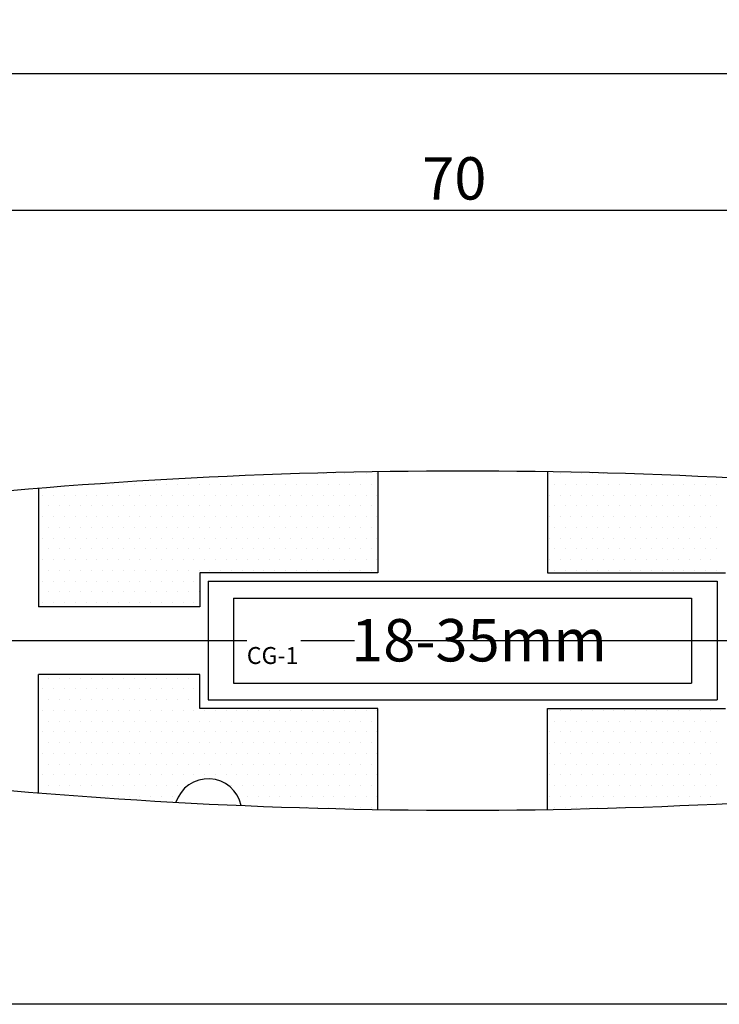
# Model space of a CAD drawing. Extents: x 236 to 506, y 172 to 367.
# Drawn here: x 278 to 319, y 226 to 284 of the extents above; entities that cross this region are included whole.
import ezdxf

# ---------------------------------------------------------------- set-up
doc = ezdxf.new("R2010")
doc.units = 0
doc.linetypes.add('CENTER2', pattern=[28.575, 19.05, -3.175, 3.175, -3.175])
doc.layers.get('0').update_dxf_attribs({"linetype": 'CONTINUOUS'})
doc.layers.get('DEFPOINTS').update_dxf_attribs({"linetype": 'CONTINUOUS'})
for name, color, linetype in [('中心線', 4, 'CENTER2'), ('外形線', 7, 'CONTINUOUS'), ('寸法線', 2, 'CONTINUOUS'), ('文字', 6, 'CONTINUOUS'), ('ﾊｯﾁﾝｸ', 6, 'CONTINUOUS')]:
    doc.layers.add(name, color=color, linetype=linetype)
doc.styles.add('STYLE3', font='romans.shx', dxfattribs={"bigfont": 'bigfont.shx'})
doc.dimstyles.get("Standard").update_dxf_attribs({"dimtxt": 2.5, "dimasz": 2.5, "dimexe": 1.25, "dimexo": 0.625, "dimtad": 1, "dimcen": 2.5, "dimazin": 3, "dimtfac": 1, "dimtmove": 0, "dimatfit": 3})

# ---------------------------------------------------------------- blocks, each defined once
blk = doc.blocks.new('*X10')
at = {"color": 0}
for p, q in [((295.105, 257.476), (295.105, 257.476)), ((295.74, 257.476), (295.74, 257.476)), ((296.375, 257.476), (296.375, 257.476)), ((297.01, 257.476), (297.01, 257.476)), ((297.645, 257.476), (297.645, 257.476)), ((298.28, 257.476), (298.28, 257.476)), ((298.915, 257.476), (298.915, 257.476)), ((309.075, 257.476), (309.075, 257.476)), ((309.71, 257.476), (309.71, 257.476)), ((310.345, 257.476), (310.345, 257.476)), ((310.98, 257.476), (310.98, 257.476)), ((311.615, 257.476), (311.615, 257.476)), ((312.25, 257.476), (312.25, 257.476)), ((312.885, 257.476), (312.885, 257.476)), ((282.087, 256.841), (282.087, 256.841)), ((282.722, 256.841), (282.722, 256.841)), ((283.357, 256.841), (283.357, 256.841)), ((283.992, 256.841), (283.992, 256.841)), ((284.627, 256.841), (284.627, 256.841)), ((285.262, 256.841), (285.262, 256.841)), ((285.897, 256.841), (285.897, 256.841)), ((286.532, 256.841), (286.532, 256.841)), ((287.167, 256.841), (287.167, 256.841)), ((287.802, 256.841), (287.802, 256.841)), ((288.437, 256.841), (288.437, 256.841)), ((289.072, 256.841), (289.072, 256.841)), ((289.707, 256.841), (289.707, 256.841)), ((290.342, 256.841), (290.342, 256.841)), ((290.977, 256.841), (290.977, 256.841)), ((291.612, 256.841), (291.612, 256.841)), ((292.247, 256.841), (292.247, 256.841)), ((292.882, 256.841), (292.882, 256.841)), ((293.517, 256.841), (293.517, 256.841)), ((294.152, 256.841), (294.152, 256.841)), ((294.787, 256.841), (294.787, 256.841)), ((295.422, 256.841), (295.422, 256.841)), ((296.057, 256.841), (296.057, 256.841)), ((296.692, 256.841), (296.692, 256.841)), ((297.327, 256.841), (297.327, 256.841)), ((297.962, 256.841), (297.962, 256.841)), ((298.597, 256.841), (298.597, 256.841)), ((309.392, 256.841), (309.392, 256.841)), ((310.027, 256.841), (310.027, 256.841)), ((310.662, 256.841), (310.662, 256.841)), ((311.297, 256.841), (311.297, 256.841)), ((311.932, 256.841), (311.932, 256.841)), ((312.567, 256.841), (312.567, 256.841)), ((313.202, 256.841), (313.202, 256.841)), ((313.837, 256.841), (313.837, 256.841)), ((314.472, 256.841), (314.472, 256.841)), ((315.107, 256.841), (315.107, 256.841)), ((315.742, 256.841), (315.742, 256.841)), ((316.377, 256.841), (316.377, 256.841)), ((317.012, 256.841), (317.012, 256.841)), ((317.647, 256.841), (317.647, 256.841)), ((318.282, 256.841), (318.282, 256.841)), ((318.917, 256.841), (318.917, 256.841)), ((279.23, 256.206), (279.23, 256.206)), ((279.865, 256.206), (279.865, 256.206)), ((280.5, 256.206), (280.5, 256.206)), ((281.135, 256.206), (281.135, 256.206)), ((281.77, 256.206), (281.77, 256.206)), ((282.405, 256.206), (282.405, 256.206)), ((283.04, 256.206), (283.04, 256.206)), ((283.675, 256.206), (283.675, 256.206)), ((284.31, 256.206), (284.31, 256.206)), ((284.945, 256.206), (284.945, 256.206)), ((285.58, 256.206), (285.58, 256.206)), ((286.215, 256.206), (286.215, 256.206)), ((286.85, 256.206), (286.85, 256.206)), ((287.485, 256.206), (287.485, 256.206)), ((288.12, 256.206), (288.12, 256.206)), ((288.755, 256.206), (288.755, 256.206)), ((289.39, 256.206), (289.39, 256.206)), ((290.025, 256.206), (290.025, 256.206)), ((290.66, 256.206), (290.66, 256.206)), ((291.295, 256.206), (291.295, 256.206)), ((291.93, 256.206), (291.93, 256.206)), ((292.565, 256.206), (292.565, 256.206)), ((293.2, 256.206), (293.2, 256.206)), ((293.835, 256.206), (293.835, 256.206)), ((294.47, 256.206), (294.47, 256.206)), ((295.105, 256.206), (295.105, 256.206)), ((295.74, 256.206), (295.74, 256.206)), ((296.375, 256.206), (296.375, 256.206)), ((297.01, 256.206), (297.01, 256.206)), ((297.645, 256.206), (297.645, 256.206)), ((298.28, 256.206), (298.28, 256.206)), ((298.915, 256.206), (298.915, 256.206)), ((309.075, 256.206), (309.075, 256.206)), ((309.71, 256.206), (309.71, 256.206)), ((310.345, 256.206), (310.345, 256.206)), ((310.98, 256.206), (310.98, 256.206)), ((311.615, 256.206), (311.615, 256.206)), ((312.25, 256.206), (312.25, 256.206)), ((312.885, 256.206), (312.885, 256.206)), ((313.52, 256.206), (313.52, 256.206)), ((314.155, 256.206), (314.155, 256.206)), ((314.79, 256.206), (314.79, 256.206)), ((315.425, 256.206), (315.425, 256.206)), ((316.06, 256.206), (316.06, 256.206)), ((316.695, 256.206), (316.695, 256.206)), ((317.33, 256.206), (317.33, 256.206)), ((317.965, 256.206), (317.965, 256.206)), ((318.6, 256.206), (318.6, 256.206)), ((279.547, 255.571), (279.547, 255.571)), ((280.182, 255.571), (280.182, 255.571)), ((280.817, 255.571), (280.817, 255.571)), ((281.452, 255.571), (281.452, 255.571)), ((282.087, 255.571), (282.087, 255.571)), ((282.722, 255.571), (282.722, 255.571)), ((283.357, 255.571), (283.357, 255.571)), ((283.992, 255.571), (283.992, 255.571)), ((284.627, 255.571), (284.627, 255.571)), ((285.262, 255.571), (285.262, 255.571)), ((285.897, 255.571), (285.897, 255.571)), ((286.532, 255.571), (286.532, 255.571)), ((287.167, 255.571), (287.167, 255.571)), ((287.802, 255.571), (287.802, 255.571)), ((288.437, 255.571), (288.437, 255.571)), ((289.072, 255.571), (289.072, 255.571)), ((289.707, 255.571), (289.707, 255.571)), ((290.342, 255.571), (290.342, 255.571)), ((290.977, 255.571), (290.977, 255.571)), ((291.612, 255.571), (291.612, 255.571)), ((292.247, 255.571), (292.247, 255.571)), ((292.882, 255.571), (292.882, 255.571)), ((293.517, 255.571), (293.517, 255.571)), ((294.152, 255.571), (294.152, 255.571)), ((294.787, 255.571), (294.787, 255.571)), ((295.422, 255.571), (295.422, 255.571)), ((296.057, 255.571), (296.057, 255.571)), ((296.692, 255.571), (296.692, 255.571)), ((297.327, 255.571), (297.327, 255.571)), ((297.962, 255.571), (297.962, 255.571)), ((298.597, 255.571), (298.597, 255.571)), ((309.392, 255.571), (309.392, 255.571)), ((310.027, 255.571), (310.027, 255.571)), ((310.662, 255.571), (310.662, 255.571)), ((311.297, 255.571), (311.297, 255.571)), ((311.932, 255.571), (311.932, 255.571)), ((312.567, 255.571), (312.567, 255.571)), ((313.202, 255.571), (313.202, 255.571)), ((313.837, 255.571), (313.837, 255.571)), ((314.472, 255.571), (314.472, 255.571)), ((315.107, 255.571), (315.107, 255.571)), ((315.742, 255.571), (315.742, 255.571)), ((316.377, 255.571), (316.377, 255.571)), ((317.012, 255.571), (317.012, 255.571)), ((317.647, 255.571), (317.647, 255.571)), ((318.282, 255.571), (318.282, 255.571)), ((318.917, 255.571), (318.917, 255.571)), ((279.23, 254.936), (279.23, 254.936)), ((279.865, 254.936), (279.865, 254.936)), ((280.5, 254.936), (280.5, 254.936)), ((281.135, 254.936), (281.135, 254.936)), ((281.77, 254.936), (281.77, 254.936)), ((282.405, 254.936), (282.405, 254.936)), ((283.04, 254.936), (283.04, 254.936)), ((283.675, 254.936), (283.675, 254.936)), ((284.31, 254.936), (284.31, 254.936)), ((284.945, 254.936), (284.945, 254.936)), ((285.58, 254.936), (285.58, 254.936)), ((286.215, 254.936), (286.215, 254.936)), ((286.85, 254.936), (286.85, 254.936)), ((287.485, 254.936), (287.485, 254.936)), ((288.12, 254.936), (288.12, 254.936)), ((288.755, 254.936), (288.755, 254.936)), ((289.39, 254.936), (289.39, 254.936)), ((290.025, 254.936), (290.025, 254.936)), ((290.66, 254.936), (290.66, 254.936)), ((291.295, 254.936), (291.295, 254.936)), ((291.93, 254.936), (291.93, 254.936)), ((292.565, 254.936), (292.565, 254.936)), ((293.2, 254.936), (293.2, 254.936)), ((293.835, 254.936), (293.835, 254.936)), ((294.47, 254.936), (294.47, 254.936)), ((295.105, 254.936), (295.105, 254.936)), ((295.74, 254.936), (295.74, 254.936)), ((296.375, 254.936), (296.375, 254.936)), ((297.01, 254.936), (297.01, 254.936)), ((297.645, 254.936), (297.645, 254.936)), ((298.28, 254.936), (298.28, 254.936)), ((298.915, 254.936), (298.915, 254.936)), ((309.075, 254.936), (309.075, 254.936)), ((309.71, 254.936), (309.71, 254.936)), ((310.345, 254.936), (310.345, 254.936)), ((310.98, 254.936), (310.98, 254.936)), ((311.615, 254.936), (311.615, 254.936)), ((312.25, 254.936), (312.25, 254.936)), ((312.885, 254.936), (312.885, 254.936)), ((313.52, 254.936), (313.52, 254.936)), ((314.155, 254.936), (314.155, 254.936)), ((314.79, 254.936), (314.79, 254.936)), ((315.425, 254.936), (315.425, 254.936)), ((316.06, 254.936), (316.06, 254.936)), ((316.695, 254.936), (316.695, 254.936)), ((317.33, 254.936), (317.33, 254.936)), ((317.965, 254.936), (317.965, 254.936)), ((318.6, 254.936), (318.6, 254.936)), ((279.547, 254.301), (279.547, 254.301)), ((280.182, 254.301), (280.182, 254.301)), ((280.817, 254.301), (280.817, 254.301)), ((281.452, 254.301), (281.452, 254.301)), ((282.087, 254.301), (282.087, 254.301)), ((282.722, 254.301), (282.722, 254.301)), ((283.357, 254.301), (283.357, 254.301)), ((283.992, 254.301), (283.992, 254.301)), ((284.627, 254.301), (284.627, 254.301)), ((285.262, 254.301), (285.262, 254.301)), ((285.897, 254.301), (285.897, 254.301)), ((286.532, 254.301), (286.532, 254.301)), ((287.167, 254.301), (287.167, 254.301)), ((287.802, 254.301), (287.802, 254.301)), ((288.437, 254.301), (288.437, 254.301)), ((289.072, 254.301), (289.072, 254.301)), ((289.707, 254.301), (289.707, 254.301)), ((290.342, 254.301), (290.342, 254.301)), ((290.977, 254.301), (290.977, 254.301)), ((291.612, 254.301), (291.612, 254.301)), ((292.247, 254.301), (292.247, 254.301)), ((292.882, 254.301), (292.882, 254.301)), ((293.517, 254.301), (293.517, 254.301)), ((294.152, 254.301), (294.152, 254.301)), ((294.787, 254.301), (294.787, 254.301)), ((295.422, 254.301), (295.422, 254.301)), ((296.057, 254.301), (296.057, 254.301)), ((296.692, 254.301), (296.692, 254.301)), ((297.327, 254.301), (297.327, 254.301)), ((297.962, 254.301), (297.962, 254.301)), ((298.597, 254.301), (298.597, 254.301)), ((309.392, 254.301), (309.392, 254.301)), ((310.027, 254.301), (310.027, 254.301)), ((310.662, 254.301), (310.662, 254.301)), ((311.297, 254.301), (311.297, 254.301)), ((311.932, 254.301), (311.932, 254.301)), ((312.567, 254.301), (312.567, 254.301)), ((313.202, 254.301), (313.202, 254.301)), ((313.837, 254.301), (313.837, 254.301)), ((314.472, 254.301), (314.472, 254.301)), ((315.107, 254.301), (315.107, 254.301)), ((315.742, 254.301), (315.742, 254.301)), ((316.377, 254.301), (316.377, 254.301)), ((317.012, 254.301), (317.012, 254.301)), ((317.647, 254.301), (317.647, 254.301)), ((318.282, 254.301), (318.282, 254.301)), ((318.917, 254.301), (318.917, 254.301)), ((279.23, 253.666), (279.23, 253.666)), ((279.865, 253.666), (279.865, 253.666)), ((280.5, 253.666), (280.5, 253.666)), ((281.135, 253.666), (281.135, 253.666)), ((281.77, 253.666), (281.77, 253.666)), ((282.405, 253.666), (282.405, 253.666)), ((283.04, 253.666), (283.04, 253.666)), ((283.675, 253.666), (283.675, 253.666)), ((284.31, 253.666), (284.31, 253.666)), ((284.945, 253.666), (284.945, 253.666)), ((285.58, 253.666), (285.58, 253.666)), ((286.215, 253.666), (286.215, 253.666)), ((286.85, 253.666), (286.85, 253.666)), ((287.485, 253.666), (287.485, 253.666)), ((288.12, 253.666), (288.12, 253.666)), ((288.755, 253.666), (288.755, 253.666)), ((289.39, 253.666), (289.39, 253.666)), ((290.025, 253.666), (290.025, 253.666)), ((290.66, 253.666), (290.66, 253.666)), ((291.295, 253.666), (291.295, 253.666)), ((291.93, 253.666), (291.93, 253.666)), ((292.565, 253.666), (292.565, 253.666)), ((293.2, 253.666), (293.2, 253.666)), ((293.835, 253.666), (293.835, 253.666)), ((294.47, 253.666), (294.47, 253.666)), ((295.105, 253.666), (295.105, 253.666)), ((295.74, 253.666), (295.74, 253.666)), ((296.375, 253.666), (296.375, 253.666)), ((297.01, 253.666), (297.01, 253.666)), ((297.645, 253.666), (297.645, 253.666)), ((298.28, 253.666), (298.28, 253.666)), ((298.915, 253.666), (298.915, 253.666)), ((309.075, 253.666), (309.075, 253.666)), ((309.71, 253.666), (309.71, 253.666)), ((310.345, 253.666), (310.345, 253.666)), ((310.98, 253.666), (310.98, 253.666)), ((311.615, 253.666), (311.615, 253.666)), ((312.25, 253.666), (312.25, 253.666)), ((312.885, 253.666), (312.885, 253.666)), ((313.52, 253.666), (313.52, 253.666)), ((314.155, 253.666), (314.155, 253.666)), ((314.79, 253.666), (314.79, 253.666)), ((315.425, 253.666), (315.425, 253.666)), ((316.06, 253.666), (316.06, 253.666)), ((316.695, 253.666), (316.695, 253.666)), ((317.33, 253.666), (317.33, 253.666)), ((317.965, 253.666), (317.965, 253.666)), ((318.6, 253.666), (318.6, 253.666)), ((279.547, 253.031), (279.547, 253.031)), ((280.182, 253.031), (280.182, 253.031)), ((280.817, 253.031), (280.817, 253.031)), ((281.452, 253.031), (281.452, 253.031)), ((282.087, 253.031), (282.087, 253.031)), ((282.722, 253.031), (282.722, 253.031)), ((283.357, 253.031), (283.357, 253.031)), ((283.992, 253.031), (283.992, 253.031)), ((284.627, 253.031), (284.627, 253.031)), ((285.262, 253.031), (285.262, 253.031)), ((285.897, 253.031), (285.897, 253.031)), ((286.532, 253.031), (286.532, 253.031)), ((287.167, 253.031), (287.167, 253.031)), ((287.802, 253.031), (287.802, 253.031)), ((288.437, 253.031), (288.437, 253.031)), ((289.072, 253.031), (289.072, 253.031)), ((289.707, 253.031), (289.707, 253.031)), ((290.342, 253.031), (290.342, 253.031)), ((290.977, 253.031), (290.977, 253.031)), ((291.612, 253.031), (291.612, 253.031)), ((292.247, 253.031), (292.247, 253.031)), ((292.882, 253.031), (292.882, 253.031)), ((293.517, 253.031), (293.517, 253.031)), ((294.152, 253.031), (294.152, 253.031)), ((294.787, 253.031), (294.787, 253.031)), ((295.422, 253.031), (295.422, 253.031)), ((296.057, 253.031), (296.057, 253.031)), ((296.692, 253.031), (296.692, 253.031)), ((297.327, 253.031), (297.327, 253.031)), ((297.962, 253.031), (297.962, 253.031)), ((298.597, 253.031), (298.597, 253.031)), ((309.392, 253.031), (309.392, 253.031)), ((310.027, 253.031), (310.027, 253.031)), ((310.662, 253.031), (310.662, 253.031)), ((311.297, 253.031), (311.297, 253.031)), ((311.932, 253.031), (311.932, 253.031)), ((312.567, 253.031), (312.567, 253.031)), ((313.202, 253.031), (313.202, 253.031)), ((313.837, 253.031), (313.837, 253.031)), ((314.472, 253.031), (314.472, 253.031)), ((315.107, 253.031), (315.107, 253.031)), ((315.742, 253.031), (315.742, 253.031)), ((316.377, 253.031), (316.377, 253.031)), ((317.012, 253.031), (317.012, 253.031)), ((317.647, 253.031), (317.647, 253.031)), ((318.282, 253.031), (318.282, 253.031)), ((318.917, 253.031), (318.917, 253.031)), ((279.23, 252.396), (279.23, 252.396)), ((279.865, 252.396), (279.865, 252.396)), ((280.5, 252.396), (280.5, 252.396)), ((281.135, 252.396), (281.135, 252.396)), ((281.77, 252.396), (281.77, 252.396)), ((282.405, 252.396), (282.405, 252.396)), ((283.04, 252.396), (283.04, 252.396)), ((283.675, 252.396), (283.675, 252.396)), ((284.31, 252.396), (284.31, 252.396)), ((284.945, 252.396), (284.945, 252.396)), ((285.58, 252.396), (285.58, 252.396)), ((286.215, 252.396), (286.215, 252.396)), ((286.85, 252.396), (286.85, 252.396)), ((287.485, 252.396), (287.485, 252.396)), ((288.12, 252.396), (288.12, 252.396)), ((288.755, 252.396), (288.755, 252.396)), ((289.39, 252.396), (289.39, 252.396)), ((290.025, 252.396), (290.025, 252.396)), ((290.66, 252.396), (290.66, 252.396)), ((291.295, 252.396), (291.295, 252.396)), ((291.93, 252.396), (291.93, 252.396)), ((292.565, 252.396), (292.565, 252.396)), ((293.2, 252.396), (293.2, 252.396)), ((293.835, 252.396), (293.835, 252.396)), ((294.47, 252.396), (294.47, 252.396)), ((295.105, 252.396), (295.105, 252.396)), ((295.74, 252.396), (295.74, 252.396)), ((296.375, 252.396), (296.375, 252.396)), ((297.01, 252.396), (297.01, 252.396)), ((297.645, 252.396), (297.645, 252.396)), ((298.28, 252.396), (298.28, 252.396)), ((298.915, 252.396), (298.915, 252.396)), ((309.075, 252.396), (309.075, 252.396)), ((309.71, 252.396), (309.71, 252.396)), ((310.345, 252.396), (310.345, 252.396)), ((310.98, 252.396), (310.98, 252.396)), ((311.615, 252.396), (311.615, 252.396)), ((312.25, 252.396), (312.25, 252.396)), ((312.885, 252.396), (312.885, 252.396)), ((313.52, 252.396), (313.52, 252.396)), ((314.155, 252.396), (314.155, 252.396)), ((314.79, 252.396), (314.79, 252.396)), ((315.425, 252.396), (315.425, 252.396)), ((316.06, 252.396), (316.06, 252.396)), ((316.695, 252.396), (316.695, 252.396)), ((317.33, 252.396), (317.33, 252.396)), ((317.965, 252.396), (317.965, 252.396)), ((318.6, 252.396), (318.6, 252.396)), ((279.547, 251.761), (279.547, 251.761)), ((280.182, 251.761), (280.182, 251.761)), ((280.817, 251.761), (280.817, 251.761)), ((281.452, 251.761), (281.452, 251.761)), ((282.087, 251.761), (282.087, 251.761)), ((282.722, 251.761), (282.722, 251.761)), ((283.357, 251.761), (283.357, 251.761)), ((283.992, 251.761), (283.992, 251.761)), ((284.627, 251.761), (284.627, 251.761)), ((285.262, 251.761), (285.262, 251.761)), ((285.897, 251.761), (285.897, 251.761)), ((286.532, 251.761), (286.532, 251.761)), ((287.167, 251.761), (287.167, 251.761)), ((287.802, 251.761), (287.802, 251.761)), ((288.437, 251.761), (288.437, 251.761)), ((289.072, 251.761), (289.072, 251.761)), ((289.707, 251.761), (289.707, 251.761)), ((290.342, 251.761), (290.342, 251.761)), ((290.977, 251.761), (290.977, 251.761)), ((291.612, 251.761), (291.612, 251.761)), ((292.247, 251.761), (292.247, 251.761)), ((292.882, 251.761), (292.882, 251.761)), ((293.517, 251.761), (293.517, 251.761)), ((294.152, 251.761), (294.152, 251.761)), ((294.787, 251.761), (294.787, 251.761)), ((295.422, 251.761), (295.422, 251.761)), ((296.057, 251.761), (296.057, 251.761)), ((296.692, 251.761), (296.692, 251.761)), ((297.327, 251.761), (297.327, 251.761)), ((297.962, 251.761), (297.962, 251.761)), ((298.597, 251.761), (298.597, 251.761)), ((309.392, 251.761), (309.392, 251.761)), ((310.027, 251.761), (310.027, 251.761)), ((310.662, 251.761), (310.662, 251.761)), ((311.297, 251.761), (311.297, 251.761)), ((311.932, 251.761), (311.932, 251.761)), ((312.567, 251.761), (312.567, 251.761)), ((313.202, 251.761), (313.202, 251.761)), ((313.837, 251.761), (313.837, 251.761)), ((314.472, 251.761), (314.472, 251.761)), ((315.107, 251.761), (315.107, 251.761)), ((315.742, 251.761), (315.742, 251.761)), ((316.377, 251.761), (316.377, 251.761)), ((317.012, 251.761), (317.012, 251.761)), ((317.647, 251.761), (317.647, 251.761)), ((318.282, 251.761), (318.282, 251.761)), ((318.917, 251.761), (318.917, 251.761)), ((279.23, 251.126), (279.23, 251.126)), ((279.865, 251.126), (279.865, 251.126)), ((280.5, 251.126), (280.5, 251.126)), ((281.135, 251.126), (281.135, 251.126)), ((281.77, 251.126), (281.77, 251.126)), ((282.405, 251.126), (282.405, 251.126)), ((283.04, 251.126), (283.04, 251.126)), ((283.675, 251.126), (283.675, 251.126)), ((284.31, 251.126), (284.31, 251.126)), ((284.945, 251.126), (284.945, 251.126)), ((285.58, 251.126), (285.58, 251.126)), ((286.215, 251.126), (286.215, 251.126)), ((286.85, 251.126), (286.85, 251.126)), ((287.485, 251.126), (287.485, 251.126)), ((288.12, 251.126), (288.12, 251.126)), ((279.547, 250.491), (279.547, 250.491)), ((280.182, 250.491), (280.182, 250.491)), ((280.817, 250.491), (280.817, 250.491)), ((281.452, 250.491), (281.452, 250.491)), ((282.087, 250.491), (282.087, 250.491)), ((282.722, 250.491), (282.722, 250.491)), ((283.357, 250.491), (283.357, 250.491)), ((283.992, 250.491), (283.992, 250.491)), ((284.627, 250.491), (284.627, 250.491)), ((285.262, 250.491), (285.262, 250.491)), ((285.897, 250.491), (285.897, 250.491)), ((286.532, 250.491), (286.532, 250.491)), ((287.167, 250.491), (287.167, 250.491)), ((287.802, 250.491), (287.802, 250.491)), ((288.437, 250.491), (288.437, 250.491)), ((279.23, 249.856), (279.23, 249.856)), ((279.865, 249.856), (279.865, 249.856)), ((280.5, 249.856), (280.5, 249.856)), ((281.135, 249.856), (281.135, 249.856)), ((281.77, 249.856), (281.77, 249.856)), ((282.405, 249.856), (282.405, 249.856)), ((283.04, 249.856), (283.04, 249.856)), ((283.675, 249.856), (283.675, 249.856)), ((284.31, 249.856), (284.31, 249.856)), ((284.945, 249.856), (284.945, 249.856)), ((285.58, 249.856), (285.58, 249.856)), ((286.215, 249.856), (286.215, 249.856)), ((286.85, 249.856), (286.85, 249.856)), ((287.485, 249.856), (287.485, 249.856)), ((288.12, 249.856), (288.12, 249.856)), ((279.547, 245.411), (279.547, 245.411)), ((280.182, 245.411), (280.182, 245.411)), ((280.817, 245.411), (280.817, 245.411)), ((281.452, 245.411), (281.452, 245.411)), ((282.087, 245.411), (282.087, 245.411)), ((282.722, 245.411), (282.722, 245.411)), ((283.357, 245.411), (283.357, 245.411)), ((283.992, 245.411), (283.992, 245.411)), ((284.627, 245.411), (284.627, 245.411)), ((285.262, 245.411), (285.262, 245.411)), ((285.897, 245.411), (285.897, 245.411)), ((286.532, 245.411), (286.532, 245.411)), ((287.167, 245.411), (287.167, 245.411)), ((287.802, 245.411), (287.802, 245.411)), ((288.437, 245.411), (288.437, 245.411)), ((279.23, 244.776), (279.23, 244.776)), ((279.865, 244.776), (279.865, 244.776)), ((280.5, 244.776), (280.5, 244.776)), ((281.135, 244.776), (281.135, 244.776)), ((281.77, 244.776), (281.77, 244.776)), ((282.405, 244.776), (282.405, 244.776)), ((283.04, 244.776), (283.04, 244.776)), ((283.675, 244.776), (283.675, 244.776)), ((284.31, 244.776), (284.31, 244.776)), ((284.945, 244.776), (284.945, 244.776)), ((285.58, 244.776), (285.58, 244.776)), ((286.215, 244.776), (286.215, 244.776)), ((286.85, 244.776), (286.85, 244.776)), ((287.485, 244.776), (287.485, 244.776)), ((288.12, 244.776), (288.12, 244.776)), ((279.547, 244.141), (279.547, 244.141)), ((280.182, 244.141), (280.182, 244.141)), ((280.817, 244.141), (280.817, 244.141)), ((281.452, 244.141), (281.452, 244.141)), ((282.087, 244.141), (282.087, 244.141)), ((282.722, 244.141), (282.722, 244.141)), ((283.357, 244.141), (283.357, 244.141)), ((283.992, 244.141), (283.992, 244.141)), ((284.627, 244.141), (284.627, 244.141)), ((285.262, 244.141), (285.262, 244.141)), ((285.897, 244.141), (285.897, 244.141)), ((286.532, 244.141), (286.532, 244.141)), ((287.167, 244.141), (287.167, 244.141)), ((287.802, 244.141), (287.802, 244.141)), ((288.437, 244.141), (288.437, 244.141)), ((279.23, 243.506), (279.23, 243.506)), ((279.865, 243.506), (279.865, 243.506)), ((280.5, 243.506), (280.5, 243.506)), ((281.135, 243.506), (281.135, 243.506)), ((281.77, 243.506), (281.77, 243.506)), ((282.405, 243.506), (282.405, 243.506)), ((283.04, 243.506), (283.04, 243.506)), ((283.675, 243.506), (283.675, 243.506)), ((284.31, 243.506), (284.31, 243.506)), ((284.945, 243.506), (284.945, 243.506)), ((285.58, 243.506), (285.58, 243.506)), ((286.215, 243.506), (286.215, 243.506)), ((286.85, 243.506), (286.85, 243.506)), ((287.485, 243.506), (287.485, 243.506)), ((288.12, 243.506), (288.12, 243.506)), ((288.755, 243.506), (288.755, 243.506)), ((289.39, 243.506), (289.39, 243.506)), ((290.025, 243.506), (290.025, 243.506)), ((290.66, 243.506), (290.66, 243.506)), ((291.295, 243.506), (291.295, 243.506)), ((291.93, 243.506), (291.93, 243.506)), ((292.565, 243.506), (292.565, 243.506)), ((293.2, 243.506), (293.2, 243.506)), ((293.835, 243.506), (293.835, 243.506)), ((294.47, 243.506), (294.47, 243.506)), ((295.105, 243.506), (295.105, 243.506)), ((295.74, 243.506), (295.74, 243.506)), ((296.375, 243.506), (296.375, 243.506)), ((297.01, 243.506), (297.01, 243.506)), ((297.645, 243.506), (297.645, 243.506)), ((298.28, 243.506), (298.28, 243.506)), ((298.915, 243.506), (298.915, 243.506)), ((309.075, 243.506), (309.075, 243.506)), ((309.71, 243.506), (309.71, 243.506)), ((310.345, 243.506), (310.345, 243.506)), ((310.98, 243.506), (310.98, 243.506)), ((311.615, 243.506), (311.615, 243.506)), ((312.25, 243.506), (312.25, 243.506)), ((312.885, 243.506), (312.885, 243.506)), ((313.52, 243.506), (313.52, 243.506)), ((314.155, 243.506), (314.155, 243.506)), ((314.79, 243.506), (314.79, 243.506)), ((315.425, 243.506), (315.425, 243.506)), ((316.06, 243.506), (316.06, 243.506)), ((316.695, 243.506), (316.695, 243.506)), ((317.33, 243.506), (317.33, 243.506)), ((317.965, 243.506), (317.965, 243.506)), ((318.6, 243.506), (318.6, 243.506)), ((279.547, 242.871), (279.547, 242.871)), ((280.182, 242.871), (280.182, 242.871)), ((280.817, 242.871), (280.817, 242.871)), ((281.452, 242.871), (281.452, 242.871)), ((282.087, 242.871), (282.087, 242.871)), ((282.722, 242.871), (282.722, 242.871)), ((283.357, 242.871), (283.357, 242.871)), ((283.992, 242.871), (283.992, 242.871)), ((284.627, 242.871), (284.627, 242.871)), ((285.262, 242.871), (285.262, 242.871)), ((285.897, 242.871), (285.897, 242.871)), ((286.532, 242.871), (286.532, 242.871)), ((287.167, 242.871), (287.167, 242.871)), ((287.802, 242.871), (287.802, 242.871)), ((288.437, 242.871), (288.437, 242.871)), ((289.072, 242.871), (289.072, 242.871)), ((289.707, 242.871), (289.707, 242.871)), ((290.342, 242.871), (290.342, 242.871)), ((290.977, 242.871), (290.977, 242.871)), ((291.612, 242.871), (291.612, 242.871)), ((292.247, 242.871), (292.247, 242.871)), ((292.882, 242.871), (292.882, 242.871)), ((293.517, 242.871), (293.517, 242.871)), ((294.152, 242.871), (294.152, 242.871)), ((294.787, 242.871), (294.787, 242.871)), ((295.422, 242.871), (295.422, 242.871)), ((296.057, 242.871), (296.057, 242.871)), ((296.692, 242.871), (296.692, 242.871)), ((297.327, 242.871), (297.327, 242.871)), ((297.962, 242.871), (297.962, 242.871)), ((298.597, 242.871), (298.597, 242.871)), ((309.392, 242.871), (309.392, 242.871)), ((310.027, 242.871), (310.027, 242.871)), ((310.662, 242.871), (310.662, 242.871)), ((311.297, 242.871), (311.297, 242.871)), ((311.932, 242.871), (311.932, 242.871)), ((312.567, 242.871), (312.567, 242.871)), ((313.202, 242.871), (313.202, 242.871)), ((313.837, 242.871), (313.837, 242.871)), ((314.472, 242.871), (314.472, 242.871)), ((315.107, 242.871), (315.107, 242.871)), ((315.742, 242.871), (315.742, 242.871)), ((316.377, 242.871), (316.377, 242.871)), ((317.012, 242.871), (317.012, 242.871)), ((317.647, 242.871), (317.647, 242.871)), ((318.282, 242.871), (318.282, 242.871)), ((318.917, 242.871), (318.917, 242.871)), ((279.23, 242.236), (279.23, 242.236)), ((279.865, 242.236), (279.865, 242.236)), ((280.5, 242.236), (280.5, 242.236)), ((281.135, 242.236), (281.135, 242.236)), ((281.77, 242.236), (281.77, 242.236)), ((282.405, 242.236), (282.405, 242.236)), ((283.04, 242.236), (283.04, 242.236)), ((283.675, 242.236), (283.675, 242.236)), ((284.31, 242.236), (284.31, 242.236)), ((284.945, 242.236), (284.945, 242.236)), ((285.58, 242.236), (285.58, 242.236)), ((286.215, 242.236), (286.215, 242.236)), ((286.85, 242.236), (286.85, 242.236)), ((287.485, 242.236), (287.485, 242.236)), ((288.12, 242.236), (288.12, 242.236)), ((288.755, 242.236), (288.755, 242.236)), ((289.39, 242.236), (289.39, 242.236)), ((290.025, 242.236), (290.025, 242.236)), ((290.66, 242.236), (290.66, 242.236)), ((291.295, 242.236), (291.295, 242.236)), ((291.93, 242.236), (291.93, 242.236)), ((292.565, 242.236), (292.565, 242.236)), ((293.2, 242.236), (293.2, 242.236)), ((293.835, 242.236), (293.835, 242.236)), ((294.47, 242.236), (294.47, 242.236)), ((295.105, 242.236), (295.105, 242.236)), ((295.74, 242.236), (295.74, 242.236)), ((296.375, 242.236), (296.375, 242.236)), ((297.01, 242.236), (297.01, 242.236)), ((297.645, 242.236), (297.645, 242.236)), ((298.28, 242.236), (298.28, 242.236)), ((298.915, 242.236), (298.915, 242.236)), ((309.075, 242.236), (309.075, 242.236)), ((309.71, 242.236), (309.71, 242.236)), ((310.345, 242.236), (310.345, 242.236)), ((310.98, 242.236), (310.98, 242.236)), ((311.615, 242.236), (311.615, 242.236)), ((312.25, 242.236), (312.25, 242.236)), ((312.885, 242.236), (312.885, 242.236)), ((313.52, 242.236), (313.52, 242.236)), ((314.155, 242.236), (314.155, 242.236)), ((314.79, 242.236), (314.79, 242.236)), ((315.425, 242.236), (315.425, 242.236)), ((316.06, 242.236), (316.06, 242.236)), ((316.695, 242.236), (316.695, 242.236)), ((317.33, 242.236), (317.33, 242.236)), ((317.965, 242.236), (317.965, 242.236)), ((318.6, 242.236), (318.6, 242.236)), ((279.547, 241.601), (279.547, 241.601)), ((280.182, 241.601), (280.182, 241.601)), ((280.817, 241.601), (280.817, 241.601)), ((281.452, 241.601), (281.452, 241.601)), ((282.087, 241.601), (282.087, 241.601)), ((282.722, 241.601), (282.722, 241.601)), ((283.357, 241.601), (283.357, 241.601)), ((283.992, 241.601), (283.992, 241.601)), ((284.627, 241.601), (284.627, 241.601)), ((285.262, 241.601), (285.262, 241.601)), ((285.897, 241.601), (285.897, 241.601)), ((286.532, 241.601), (286.532, 241.601)), ((287.167, 241.601), (287.167, 241.601)), ((287.802, 241.601), (287.802, 241.601)), ((288.437, 241.601), (288.437, 241.601)), ((289.072, 241.601), (289.072, 241.601)), ((289.707, 241.601), (289.707, 241.601)), ((290.342, 241.601), (290.342, 241.601)), ((290.977, 241.601), (290.977, 241.601)), ((291.612, 241.601), (291.612, 241.601)), ((292.247, 241.601), (292.247, 241.601)), ((292.882, 241.601), (292.882, 241.601)), ((293.517, 241.601), (293.517, 241.601)), ((294.152, 241.601), (294.152, 241.601)), ((294.787, 241.601), (294.787, 241.601)), ((295.422, 241.601), (295.422, 241.601)), ((296.057, 241.601), (296.057, 241.601)), ((296.692, 241.601), (296.692, 241.601)), ((297.327, 241.601), (297.327, 241.601)), ((297.962, 241.601), (297.962, 241.601)), ((298.597, 241.601), (298.597, 241.601)), ((309.392, 241.601), (309.392, 241.601)), ((310.027, 241.601), (310.027, 241.601)), ((310.662, 241.601), (310.662, 241.601)), ((311.297, 241.601), (311.297, 241.601)), ((311.932, 241.601), (311.932, 241.601)), ((312.567, 241.601), (312.567, 241.601)), ((313.202, 241.601), (313.202, 241.601)), ((313.837, 241.601), (313.837, 241.601)), ((314.472, 241.601), (314.472, 241.601)), ((315.107, 241.601), (315.107, 241.601)), ((315.742, 241.601), (315.742, 241.601)), ((316.377, 241.601), (316.377, 241.601)), ((317.012, 241.601), (317.012, 241.601)), ((317.647, 241.601), (317.647, 241.601)), ((318.282, 241.601), (318.282, 241.601)), ((318.917, 241.601), (318.917, 241.601)), ((279.23, 240.966), (279.23, 240.966)), ((279.865, 240.966), (279.865, 240.966)), ((280.5, 240.966), (280.5, 240.966)), ((281.135, 240.966), (281.135, 240.966)), ((281.77, 240.966), (281.77, 240.966)), ((282.405, 240.966), (282.405, 240.966)), ((283.04, 240.966), (283.04, 240.966)), ((283.675, 240.966), (283.675, 240.966)), ((284.31, 240.966), (284.31, 240.966)), ((284.945, 240.966), (284.945, 240.966)), ((285.58, 240.966), (285.58, 240.966)), ((286.215, 240.966), (286.215, 240.966)), ((286.85, 240.966), (286.85, 240.966)), ((287.485, 240.966), (287.485, 240.966)), ((288.12, 240.966), (288.12, 240.966)), ((288.755, 240.966), (288.755, 240.966)), ((289.39, 240.966), (289.39, 240.966)), ((290.025, 240.966), (290.025, 240.966)), ((290.66, 240.966), (290.66, 240.966)), ((291.295, 240.966), (291.295, 240.966)), ((291.93, 240.966), (291.93, 240.966)), ((292.565, 240.966), (292.565, 240.966)), ((293.2, 240.966), (293.2, 240.966)), ((293.835, 240.966), (293.835, 240.966)), ((294.47, 240.966), (294.47, 240.966)), ((295.105, 240.966), (295.105, 240.966)), ((295.74, 240.966), (295.74, 240.966)), ((296.375, 240.966), (296.375, 240.966)), ((297.01, 240.966), (297.01, 240.966)), ((297.645, 240.966), (297.645, 240.966)), ((298.28, 240.966), (298.28, 240.966)), ((298.915, 240.966), (298.915, 240.966)), ((309.075, 240.966), (309.075, 240.966)), ((309.71, 240.966), (309.71, 240.966)), ((310.345, 240.966), (310.345, 240.966)), ((310.98, 240.966), (310.98, 240.966)), ((311.615, 240.966), (311.615, 240.966)), ((312.25, 240.966), (312.25, 240.966)), ((312.885, 240.966), (312.885, 240.966)), ((313.52, 240.966), (313.52, 240.966)), ((314.155, 240.966), (314.155, 240.966)), ((314.79, 240.966), (314.79, 240.966)), ((315.425, 240.966), (315.425, 240.966)), ((316.06, 240.966), (316.06, 240.966)), ((316.695, 240.966), (316.695, 240.966)), ((317.33, 240.966), (317.33, 240.966)), ((317.965, 240.966), (317.965, 240.966)), ((318.6, 240.966), (318.6, 240.966)), ((279.547, 240.331), (279.547, 240.331)), ((280.182, 240.331), (280.182, 240.331)), ((280.817, 240.331), (280.817, 240.331)), ((281.452, 240.331), (281.452, 240.331)), ((282.087, 240.331), (282.087, 240.331)), ((282.722, 240.331), (282.722, 240.331)), ((283.357, 240.331), (283.357, 240.331)), ((283.992, 240.331), (283.992, 240.331)), ((284.627, 240.331), (284.627, 240.331)), ((285.262, 240.331), (285.262, 240.331)), ((285.897, 240.331), (285.897, 240.331)), ((286.532, 240.331), (286.532, 240.331)), ((287.167, 240.331), (287.167, 240.331)), ((287.802, 240.331), (287.802, 240.331)), ((288.437, 240.331), (288.437, 240.331)), ((289.072, 240.331), (289.072, 240.331)), ((289.707, 240.331), (289.707, 240.331)), ((290.342, 240.331), (290.342, 240.331)), ((290.977, 240.331), (290.977, 240.331)), ((291.612, 240.331), (291.612, 240.331)), ((292.247, 240.331), (292.247, 240.331)), ((292.882, 240.331), (292.882, 240.331)), ((293.517, 240.331), (293.517, 240.331)), ((294.152, 240.331), (294.152, 240.331)), ((294.787, 240.331), (294.787, 240.331)), ((295.422, 240.331), (295.422, 240.331)), ((296.057, 240.331), (296.057, 240.331)), ((296.692, 240.331), (296.692, 240.331)), ((297.327, 240.331), (297.327, 240.331)), ((297.962, 240.331), (297.962, 240.331)), ((298.597, 240.331), (298.597, 240.331)), ((309.392, 240.331), (309.392, 240.331)), ((310.027, 240.331), (310.027, 240.331)), ((310.662, 240.331), (310.662, 240.331)), ((311.297, 240.331), (311.297, 240.331)), ((311.932, 240.331), (311.932, 240.331)), ((312.567, 240.331), (312.567, 240.331)), ((313.202, 240.331), (313.202, 240.331)), ((313.837, 240.331), (313.837, 240.331)), ((314.472, 240.331), (314.472, 240.331)), ((315.107, 240.331), (315.107, 240.331)), ((315.742, 240.331), (315.742, 240.331)), ((316.377, 240.331), (316.377, 240.331)), ((317.012, 240.331), (317.012, 240.331)), ((317.647, 240.331), (317.647, 240.331)), ((318.282, 240.331), (318.282, 240.331)), ((318.917, 240.331), (318.917, 240.331)), ((279.23, 239.696), (279.23, 239.696)), ((279.865, 239.696), (279.865, 239.696)), ((280.5, 239.696), (280.5, 239.696)), ((281.135, 239.696), (281.135, 239.696)), ((281.77, 239.696), (281.77, 239.696)), ((282.405, 239.696), (282.405, 239.696)), ((283.04, 239.696), (283.04, 239.696)), ((283.675, 239.696), (283.675, 239.696)), ((284.31, 239.696), (284.31, 239.696)), ((284.945, 239.696), (284.945, 239.696)), ((285.58, 239.696), (285.58, 239.696)), ((286.215, 239.696), (286.215, 239.696)), ((286.85, 239.696), (286.85, 239.696)), ((287.485, 239.696), (287.485, 239.696)), ((288.12, 239.696), (288.12, 239.696)), ((288.755, 239.696), (288.755, 239.696)), ((289.39, 239.696), (289.39, 239.696)), ((290.025, 239.696), (290.025, 239.696)), ((290.66, 239.696), (290.66, 239.696)), ((291.295, 239.696), (291.295, 239.696)), ((291.93, 239.696), (291.93, 239.696)), ((292.565, 239.696), (292.565, 239.696)), ((293.2, 239.696), (293.2, 239.696)), ((293.835, 239.696), (293.835, 239.696)), ((294.47, 239.696), (294.47, 239.696)), ((295.105, 239.696), (295.105, 239.696)), ((295.74, 239.696), (295.74, 239.696)), ((296.375, 239.696), (296.375, 239.696)), ((297.01, 239.696), (297.01, 239.696)), ((297.645, 239.696), (297.645, 239.696)), ((298.28, 239.696), (298.28, 239.696)), ((298.915, 239.696), (298.915, 239.696)), ((309.075, 239.696), (309.075, 239.696)), ((309.71, 239.696), (309.71, 239.696)), ((310.345, 239.696), (310.345, 239.696)), ((310.98, 239.696), (310.98, 239.696)), ((311.615, 239.696), (311.615, 239.696)), ((312.25, 239.696), (312.25, 239.696)), ((312.885, 239.696), (312.885, 239.696)), ((313.52, 239.696), (313.52, 239.696)), ((314.155, 239.696), (314.155, 239.696)), ((314.79, 239.696), (314.79, 239.696)), ((315.425, 239.696), (315.425, 239.696)), ((316.06, 239.696), (316.06, 239.696)), ((316.695, 239.696), (316.695, 239.696)), ((317.33, 239.696), (317.33, 239.696)), ((317.965, 239.696), (317.965, 239.696)), ((318.6, 239.696), (318.6, 239.696)), ((279.547, 239.061), (279.547, 239.061)), ((280.182, 239.061), (280.182, 239.061)), ((280.817, 239.061), (280.817, 239.061)), ((281.452, 239.061), (281.452, 239.061)), ((282.087, 239.061), (282.087, 239.061)), ((282.722, 239.061), (282.722, 239.061)), ((283.357, 239.061), (283.357, 239.061)), ((283.992, 239.061), (283.992, 239.061)), ((284.627, 239.061), (284.627, 239.061)), ((285.262, 239.061), (285.262, 239.061)), ((285.897, 239.061), (285.897, 239.061)), ((286.532, 239.061), (286.532, 239.061)), ((287.167, 239.061), (287.167, 239.061)), ((290.342, 239.061), (290.342, 239.061)), ((290.977, 239.061), (290.977, 239.061)), ((291.612, 239.061), (291.612, 239.061)), ((292.247, 239.061), (292.247, 239.061)), ((292.882, 239.061), (292.882, 239.061)), ((293.517, 239.061), (293.517, 239.061)), ((294.152, 239.061), (294.152, 239.061)), ((294.787, 239.061), (294.787, 239.061)), ((295.422, 239.061), (295.422, 239.061)), ((296.057, 239.061), (296.057, 239.061)), ((296.692, 239.061), (296.692, 239.061)), ((297.327, 239.061), (297.327, 239.061)), ((297.962, 239.061), (297.962, 239.061)), ((298.597, 239.061), (298.597, 239.061)), ((309.392, 239.061), (309.392, 239.061)), ((310.027, 239.061), (310.027, 239.061)), ((310.662, 239.061), (310.662, 239.061)), ((311.297, 239.061), (311.297, 239.061)), ((311.932, 239.061), (311.932, 239.061)), ((312.567, 239.061), (312.567, 239.061)), ((313.202, 239.061), (313.202, 239.061)), ((313.837, 239.061), (313.837, 239.061)), ((314.472, 239.061), (314.472, 239.061)), ((315.107, 239.061), (315.107, 239.061)), ((315.742, 239.061), (315.742, 239.061)), ((316.377, 239.061), (316.377, 239.061)), ((317.012, 239.061), (317.012, 239.061)), ((317.647, 239.061), (317.647, 239.061)), ((318.282, 239.061), (318.282, 239.061)), ((318.917, 239.061), (318.917, 239.061)), ((281.77, 238.426), (281.77, 238.426)), ((282.405, 238.426), (282.405, 238.426)), ((283.04, 238.426), (283.04, 238.426)), ((283.675, 238.426), (283.675, 238.426)), ((284.31, 238.426), (284.31, 238.426)), ((284.945, 238.426), (284.945, 238.426)), ((285.58, 238.426), (285.58, 238.426)), ((286.215, 238.426), (286.215, 238.426)), ((286.85, 238.426), (286.85, 238.426)), ((291.295, 238.426), (291.295, 238.426)), ((291.93, 238.426), (291.93, 238.426)), ((292.565, 238.426), (292.565, 238.426)), ((293.2, 238.426), (293.2, 238.426)), ((293.835, 238.426), (293.835, 238.426)), ((294.47, 238.426), (294.47, 238.426)), ((295.105, 238.426), (295.105, 238.426)), ((295.74, 238.426), (295.74, 238.426)), ((296.375, 238.426), (296.375, 238.426)), ((297.01, 238.426), (297.01, 238.426)), ((297.645, 238.426), (297.645, 238.426)), ((298.28, 238.426), (298.28, 238.426)), ((298.915, 238.426), (298.915, 238.426)), ((309.075, 238.426), (309.075, 238.426)), ((309.71, 238.426), (309.71, 238.426)), ((310.345, 238.426), (310.345, 238.426)), ((310.98, 238.426), (310.98, 238.426)), ((311.615, 238.426), (311.615, 238.426)), ((312.25, 238.426), (312.25, 238.426)), ((312.885, 238.426), (312.885, 238.426)), ((313.52, 238.426), (313.52, 238.426)), ((314.155, 238.426), (314.155, 238.426)), ((314.79, 238.426), (314.79, 238.426)), ((315.425, 238.426), (315.425, 238.426)), ((316.06, 238.426), (316.06, 238.426)), ((316.695, 238.426), (316.695, 238.426)), ((317.33, 238.426), (317.33, 238.426)), ((317.965, 238.426), (317.965, 238.426)), ((318.6, 238.426), (318.6, 238.426)), ((294.152, 237.791), (294.152, 237.791)), ((294.787, 237.791), (294.787, 237.791)), ((295.422, 237.791), (295.422, 237.791)), ((296.057, 237.791), (296.057, 237.791)), ((296.692, 237.791), (296.692, 237.791)), ((297.327, 237.791), (297.327, 237.791)), ((297.962, 237.791), (297.962, 237.791)), ((298.597, 237.791), (298.597, 237.791)), ((309.392, 237.791), (309.392, 237.791)), ((310.027, 237.791), (310.027, 237.791)), ((310.662, 237.791), (310.662, 237.791)), ((311.297, 237.791), (311.297, 237.791)), ((311.932, 237.791), (311.932, 237.791)), ((312.567, 237.791), (312.567, 237.791)), ((313.202, 237.791), (313.202, 237.791)), ((313.837, 237.791), (313.837, 237.791))]:
    blk.add_line(p, q, dxfattribs=at)
blk = doc.blocks.new('_OPEN')
at = {"color": 0, "linetype": 'BYBLOCK'}
for p, q in [((-1, 0.167), (0, 0)), ((0, 0), (-1, -0.167)), ((0, 0), (-1, 0))]:
    blk.add_line(p, q, dxfattribs=at)
blk = doc.blocks.new('*U36')
at = {"layer": '外形線', "color": 6, "style": 'STYLE3'}
blk.add_text('247', height=2.5, dxfattribs=at).set_placement((337.642, 281.7))
blk = doc.blocks.new('*D5')
at = {"layer": 'DEFPOINTS', "color": 0}
for p in [(436.46, 281.075), (436.46, 257.621), (245.967, 251.321)]:
    blk.add_point(p, dxfattribs=at)
at = {"layer": '外形線', "color": 2}
for p, q in [((245.967, 251.321), (245.967, 282.325)), ((436.46, 257.621), (436.46, 282.325)), ((248.467, 281.075), (433.96, 281.075))]:
    blk.add_line(p, q, dxfattribs=at)
at = {"layer": '外形線', "color": 2, "xscale": 2.5, "yscale": 2.5, "zscale": 2.5, "rotation": 180}
blk.add_blockref('_OPEN', (245.967, 281.075), dxfattribs=at)
at = {"layer": '外形線', "color": 2, "xscale": 2.5, "yscale": 2.5, "zscale": 2.5}
blk.add_blockref('_OPEN', (436.46, 281.075), dxfattribs=at)
at = {"layer": '寸法線'}
blk.add_blockref('*U36', (0, 0), dxfattribs=at)
blk = doc.blocks.new('*U37')
at = {"layer": '外形線', "color": 6, "style": 'STYLE3'}
blk.add_text('70', height=2.5, dxfattribs=at).set_placement((301.586, 273.635))
blk = doc.blocks.new('*D6')
at = {"layer": 'DEFPOINTS', "color": 0}
for p in [(338.967, 273.01), (268.967, 254.728), (338.967, 254.728)]:
    blk.add_point(p, dxfattribs=at)
at = {"layer": '外形線', "color": 2}
for p, q in [((268.967, 254.728), (268.967, 274.26)), ((338.967, 254.728), (338.967, 274.26)), ((271.467, 273.01), (336.467, 273.01))]:
    blk.add_line(p, q, dxfattribs=at)
at = {"layer": '外形線', "color": 2, "xscale": 2.5, "yscale": 2.5, "zscale": 2.5, "rotation": 180}
blk.add_blockref('_OPEN', (268.967, 273.01), dxfattribs=at)
at = {"layer": '外形線', "color": 2, "xscale": 2.5, "yscale": 2.5, "zscale": 2.5}
blk.add_blockref('_OPEN', (338.967, 273.01), dxfattribs=at)
at = {"layer": '寸法線'}
blk.add_blockref('*U37', (0, 0), dxfattribs=at)

msp = doc.modelspace()

# ---------------------------------------------------------------- linework, layer by layer
at = {"color": 2, "linetype": 'BYBLOCK'}
msp.add_line((433.96, 226.171), (245.967, 226.171), dxfattribs=at)
at = {"layer": '中心線'}
msp.add_line((243.628, 247.621), (439.461, 247.621), dxfattribs=at)
at = {"layer": '外形線'}
for p, q in [((298.967, 257.58), (298.967, 251.621)), ((308.967, 257.58), (308.967, 251.621)), ((278.967, 256.602), (278.967, 249.621)), ((288.467, 251.621), (288.467, 249.621)), ((298.967, 251.621), (288.467, 251.621)), ((308.967, 251.621), (319.467, 251.621)), ((288.967, 251.121), (288.967, 244.121)), ((288.967, 251.121), (318.967, 251.121)), ((318.967, 251.121), (318.967, 244.121)), ((290.467, 250.121), (290.467, 245.121)), ((290.467, 250.121), (317.467, 250.121)), ((317.467, 250.121), (317.467, 245.121)), ((288.467, 249.621), (278.967, 249.621)), ((278.967, 238.64), (278.967, 245.621)), ((288.467, 245.621), (278.967, 245.621)), ((288.467, 243.621), (288.467, 245.621)), ((290.467, 245.121), (317.467, 245.121)), ((288.967, 244.121), (318.967, 244.121)), ((298.967, 243.621), (288.467, 243.621)), ((298.967, 237.662), (298.967, 243.621)), ((308.967, 243.621), (319.467, 243.621)), ((308.967, 237.662), (308.967, 243.621))]:
    msp.add_line(p, q, dxfattribs=at)
for centre, radius, start, end in [((303.967, -49.629), 307.25, 83.62586, 96.37414), ((303.967, 544.871), 307.25, 263.62586, 276.37414), ((288.967, 237.471), 2, 12.33039, 162.08239)]:
    msp.add_arc(centre, radius, start, end, dxfattribs=at)

# ---------------------------------------------------------------- block references
at = {"layer": 'ﾊｯﾁﾝｸ', "linetype": 'CONTINUOUS'}
msp.add_blockref('*X10', (0, 0), dxfattribs=at)

# ---------------------------------------------------------------- texts
at = {"layer": '文字', "style": 'STYLE3'}
for s, height, p in [('18-35mm', 2.5, (297.397, 246.394)), ('CG-1', 1, (291.245, 246.244))]:
    msp.add_text(s, height=height, dxfattribs=at).set_placement(p)

# ---------------------------------------------------------------- dimensions: what is measured, and where the dimension line sits
at = {"layer": '外形線'}
dim = msp.add_linear_dim(base=(436.46, 281.075), p1=(245.967, 251.321), p2=(436.46, 257.621), text='247', dimstyle='Standard', override={"dimdec": 2}, dxfattribs=at)
dim.commit()
dim.dimension.update_dxf_attribs({"geometry": '*D5', "text_midpoint": (341.213, 282.95)})
dim = msp.add_linear_dim(base=(338.967, 273.01), p1=(268.967, 254.728), p2=(338.967, 254.728), dimstyle='Standard', override={"dimdec": 2}, dxfattribs=at)
dim.commit()
dim.dimension.update_dxf_attribs({"geometry": '*D6', "text_midpoint": (303.967, 274.885)})

doc.saveas('drawing.dxf')
